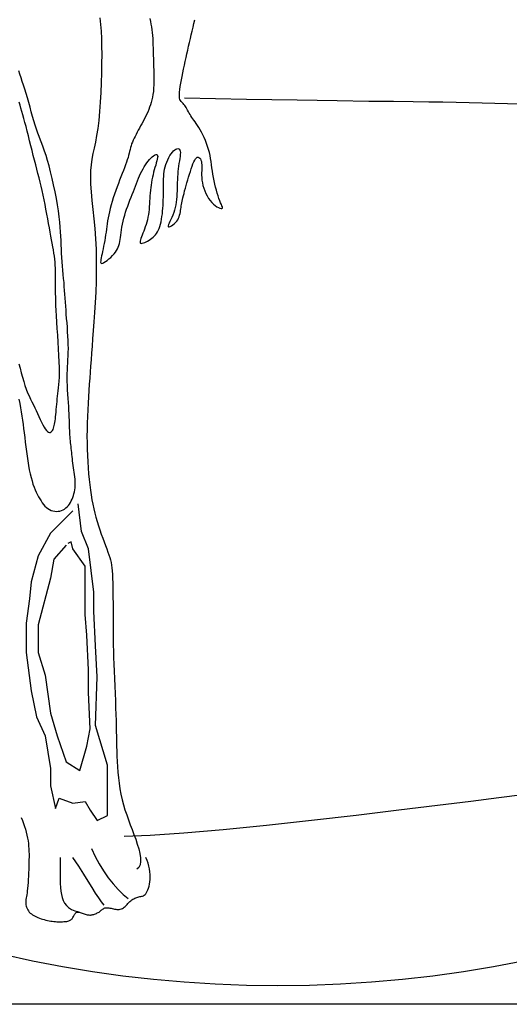
# Model space of a CAD drawing. Units: millimetres. Extents: x 695365 to 703499, y -75449 to -67639.
# Drawn here: x 700047 to 700095, y -73063 to -72967 of the extents above; entities that cross this region are included whole.
import ezdxf

# ---------------------------------------------------------------- set-up
doc = ezdxf.new("R2010")
doc.units = ezdxf.units.MM
doc.layers.add('3', color=3, linetype='Continuous')
doc.layers.add('7', color=7, linetype='Continuous')

msp = doc.modelspace()

# ---------------------------------------------------------------- linework, layer by layer
at = {"layer": '3', "color": 250}
msp.add_line((700194.904, -73062.847), (699949.424, -73062.847), dxfattribs=at)
for points in [[(700059.707, -72966.84), (700059.758, -72967.106), (700059.807, -72967.373), (700059.853, -72967.643), (700059.895, -72967.917), (700059.93, -72968.198), (700059.958, -72968.487), (700059.979, -72968.783), (700059.996, -72969.089), (700060.008, -72969.403), (700060.017, -72969.726), (700060.025, -72970.059), (700060.033, -72970.402), (700060.043, -72970.755), (700060.054, -72971.118), (700060.067, -72971.488), (700060.079, -72971.86), (700060.088, -72972.231), (700060.094, -72972.596), (700060.094, -72972.953), (700060.087, -72973.296), (700060.071, -72973.622), (700060.045, -72973.928), (700060.008, -72974.215), (700059.962, -72974.487), (700059.906, -72974.746), (700059.84, -72974.994), (700059.766, -72975.234), (700059.684, -72975.469), (700059.593, -72975.701), (700059.494, -72975.933), (700059.389, -72976.164), (700059.278, -72976.394), (700059.163, -72976.622), (700059.046, -72976.847), (700058.928, -72977.069), (700058.809, -72977.287), (700058.692, -72977.5), (700058.578, -72977.708), (700058.467, -72977.911), (700058.36, -72978.11), (700058.26, -72978.304), (700058.165, -72978.495), (700058.079, -72978.682), (700058.001, -72978.865), (700057.932, -72979.046), (700057.874, -72979.224), (700057.823, -72979.402), (700057.777, -72979.582), (700057.732, -72979.766), (700057.686, -72979.956), (700057.636, -72980.156), (700057.578, -72980.367), (700057.51, -72980.591), (700057.43, -72980.831), (700057.338, -72981.086), (700057.237, -72981.355), (700057.127, -72981.638), (700057.011, -72981.934), (700056.889, -72982.243), (700056.764, -72982.564), (700056.638, -72982.896), (700056.512, -72983.237), (700056.387, -72983.587), (700056.266, -72983.94), (700056.149, -72984.294), (700056.039, -72984.645), (700055.938, -72984.99), (700055.846, -72985.326), (700055.766, -72985.65), (700055.698, -72985.958), (700055.641, -72986.254), (700055.593, -72986.539), (700055.551, -72986.816), (700055.513, -72987.088), (700055.477, -72987.357), (700055.44, -72987.626), (700055.4, -72987.898), (700055.355, -72988.174), (700055.307, -72988.451), (700055.256, -72988.727), (700055.203, -72988.997), (700055.151, -72989.258), (700055.099, -72989.506), (700055.051, -72989.738), (700055.006, -72989.949), (700054.967, -72990.137), (700054.937, -72990.3), (700054.918, -72990.436), (700054.915, -72990.543), (700054.93, -72990.62), (700054.967, -72990.664), (700055.028, -72990.676), (700055.119, -72990.652), (700055.239, -72990.592), (700055.383, -72990.501), (700055.545, -72990.383), (700055.717, -72990.244), (700055.891, -72990.09), (700056.06, -72989.925), (700056.218, -72989.754), (700056.357, -72989.584), (700056.471, -72989.417), (700056.562, -72989.253), (700056.634, -72989.088), (700056.691, -72988.92), (700056.736, -72988.745), (700056.772, -72988.56), (700056.804, -72988.363), (700056.835, -72988.151), (700056.868, -72987.921), (700056.905, -72987.674), (700056.946, -72987.414), (700056.993, -72987.142), (700057.047, -72986.862), (700057.108, -72986.574), (700057.178, -72986.281), (700057.257, -72985.987), (700057.347, -72985.692), (700057.444, -72985.398), (700057.549, -72985.105), (700057.658, -72984.814), (700057.77, -72984.525), (700057.882, -72984.24), (700057.993, -72983.959), (700058.101, -72983.682), (700058.204, -72983.411), (700058.304, -72983.145), (700058.402, -72982.886), (700058.499, -72982.632), (700058.597, -72982.385), (700058.699, -72982.145), (700058.805, -72981.912), (700058.917, -72981.687), (700059.037, -72981.47), (700059.163, -72981.263), (700059.292, -72981.066), (700059.424, -72980.883), (700059.555, -72980.714), (700059.685, -72980.561), (700059.811, -72980.426), (700059.93, -72980.31), (700060.042, -72980.216), (700060.144, -72980.143), (700060.235, -72980.095), (700060.314, -72980.071), (700060.377, -72980.074), (700060.425, -72980.105), (700060.455, -72980.164), (700060.465, -72980.254), (700060.455, -72980.375), (700060.427, -72980.523), (700060.385, -72980.696), (700060.331, -72980.89), (700060.27, -72981.101), (700060.204, -72981.325), (700060.136, -72981.559), (700060.071, -72981.8), (700060.01, -72982.043), (700059.955, -72982.29), (700059.905, -72982.539), (700059.86, -72982.79), (700059.82, -72983.044), (700059.786, -72983.301), (700059.757, -72983.561), (700059.733, -72983.823), (700059.714, -72984.088), (700059.699, -72984.354), (700059.685, -72984.621), (700059.67, -72984.887), (700059.652, -72985.153), (700059.63, -72985.416), (700059.602, -72985.675), (700059.564, -72985.931), (700059.517, -72986.181), (700059.461, -72986.425), (700059.398, -72986.663), (700059.329, -72986.893), (700059.256, -72987.116), (700059.181, -72987.33), (700059.105, -72987.534), (700059.03, -72987.729), (700058.958, -72987.913), (700058.892, -72988.084), (700058.835, -72988.24), (700058.791, -72988.379), (700058.762, -72988.498), (700058.753, -72988.595), (700058.766, -72988.667), (700058.805, -72988.713), (700058.871, -72988.73), (700058.962, -72988.722), (700059.073, -72988.692), (700059.199, -72988.642), (700059.335, -72988.577), (700059.477, -72988.499), (700059.621, -72988.412), (700059.761, -72988.319), (700059.895, -72988.223), (700060.02, -72988.121), (700060.137, -72988.013), (700060.247, -72987.894), (700060.348, -72987.764), (700060.442, -72987.62), (700060.528, -72987.459), (700060.606, -72987.279), (700060.675, -72987.08), (700060.738, -72986.861), (700060.793, -72986.627), (700060.841, -72986.38), (700060.883, -72986.122), (700060.918, -72985.857), (700060.948, -72985.586), (700060.971, -72985.312), (700060.99, -72985.038), (700061.004, -72984.765), (700061.014, -72984.493), (700061.021, -72984.223), (700061.025, -72983.956), (700061.027, -72983.692), (700061.027, -72983.432), (700061.028, -72983.177), (700061.028, -72982.926), (700061.03, -72982.68), (700061.036, -72982.439), (700061.049, -72982.2), (700061.069, -72981.964), (700061.099, -72981.73), (700061.141, -72981.498), (700061.196, -72981.266), (700061.267, -72981.034), (700061.352, -72980.807), (700061.447, -72980.586), (700061.552, -72980.377), (700061.663, -72980.182), (700061.778, -72980.005), (700061.895, -72979.85), (700062.012, -72979.72), (700062.127, -72979.619), (700062.236, -72979.547), (700062.338, -72979.504), (700062.431, -72979.492), (700062.512, -72979.509), (700062.578, -72979.558), (700062.628, -72979.637), (700062.66, -72979.748), (700062.671, -72979.89), (700062.664, -72980.059), (700062.644, -72980.253), (700062.614, -72980.468), (700062.577, -72980.7), (700062.537, -72980.946), (700062.498, -72981.201), (700062.463, -72981.462), (700062.435, -72981.727), (700062.413, -72981.994), (700062.397, -72982.263), (700062.385, -72982.534), (700062.376, -72982.806), (700062.368, -72983.079), (700062.36, -72983.352), (700062.35, -72983.626), (700062.338, -72983.9), (700062.321, -72984.173), (700062.299, -72984.444), (700062.269, -72984.712), (700062.23, -72984.976), (700062.18, -72985.235), (700062.117, -72985.488), (700062.041, -72985.734), (700061.949, -72985.972), (700061.85, -72986.198), (700061.749, -72986.408), (700061.654, -72986.598), (700061.572, -72986.765), (700061.51, -72986.904), (700061.477, -72987.011), (700061.478, -72987.083), (700061.519, -72987.116), (700061.594, -72987.114), (700061.695, -72987.081), (700061.815, -72987.02), (700061.946, -72986.935), (700062.079, -72986.83), (700062.207, -72986.709), (700062.322, -72986.577), (700062.417, -72986.436), (700062.494, -72986.289), (700062.555, -72986.138), (700062.603, -72985.983), (700062.641, -72985.827), (700062.67, -72985.672), (700062.694, -72985.518), (700062.716, -72985.369), (700062.737, -72985.223), (700062.759, -72985.08), (700062.784, -72984.935), (700062.811, -72984.785), (700062.842, -72984.628), (700062.878, -72984.46), (700062.92, -72984.277), (700062.969, -72984.076), (700063.026, -72983.855), (700063.089, -72983.617), (700063.159, -72983.364), (700063.233, -72983.099), (700063.311, -72982.827), (700063.392, -72982.55), (700063.476, -72982.272), (700063.56, -72981.996), (700063.644, -72981.726), (700063.729, -72981.465), (700063.813, -72981.22), (700063.898, -72980.995), (700063.982, -72980.795), (700064.066, -72980.625), (700064.151, -72980.49), (700064.235, -72980.394), (700064.319, -72980.342), (700064.401, -72980.331), (700064.48, -72980.357), (700064.552, -72980.416), (700064.616, -72980.503), (700064.671, -72980.616), (700064.713, -72980.749), (700064.742, -72980.9), (700064.756, -72981.065), (700064.758, -72981.242), (700064.753, -72981.432), (700064.745, -72981.634), (700064.739, -72981.848), (700064.738, -72982.074), (700064.747, -72982.311), (700064.77, -72982.558), (700064.811, -72982.816), (700064.869, -72983.08), (700064.945, -72983.345), (700065.037, -72983.609), (700065.145, -72983.865), (700065.268, -72984.111), (700065.406, -72984.342), (700065.558, -72984.554), (700065.722, -72984.742), (700065.892, -72984.906), (700066.064, -72985.045), (700066.23, -72985.158), (700066.383, -72985.245), (700066.519, -72985.304), (700066.631, -72985.337), (700066.711, -72985.34), (700066.757, -72985.315), (700066.77, -72985.262), (700066.756, -72985.18), (700066.718, -72985.07), (700066.662, -72984.932), (700066.593, -72984.767), (700066.514, -72984.575), (700066.43, -72984.357), (700066.346, -72984.112), (700066.263, -72983.846), (700066.181, -72983.561), (700066.103, -72983.261), (700066.029, -72982.951), (700065.959, -72982.634), (700065.896, -72982.314), (700065.839, -72981.996), (700065.79, -72981.683), (700065.745, -72981.374), (700065.703, -72981.069), (700065.66, -72980.767), (700065.612, -72980.468), (700065.558, -72980.17), (700065.494, -72979.875), (700065.417, -72979.579), (700065.325, -72979.285), (700065.22, -72978.993), (700065.104, -72978.706), (700064.981, -72978.427), (700064.852, -72978.159), (700064.721, -72977.904), (700064.589, -72977.665), (700064.46, -72977.444), (700064.336, -72977.243), (700064.218, -72977.06), (700064.104, -72976.893), (700063.996, -72976.738), (700063.893, -72976.592), (700063.796, -72976.452), (700063.703, -72976.315), (700063.616, -72976.179), (700063.534, -72976.041), (700063.457, -72975.903), (700063.382, -72975.767), (700063.31, -72975.635), (700063.24, -72975.509), (700063.169, -72975.393), (700063.098, -72975.287), (700063.025, -72975.196), (700062.951, -72975.118), (700062.876, -72975.049), (700062.804, -72974.983), (700062.737, -72974.911), (700062.678, -72974.828), (700062.63, -72974.725), (700062.595, -72974.597), (700062.575, -72974.437), (700062.574, -72974.239), (700062.588, -72974.005), (700062.618, -72973.741), (700062.66, -72973.45), (700062.712, -72973.136), (700062.773, -72972.805), (700062.841, -72972.459), (700062.913, -72972.104), (700062.988, -72971.744), (700063.065, -72971.378), (700063.145, -72971.01), (700063.226, -72970.639), (700063.308, -72970.267), (700063.392, -72969.895), (700063.476, -72969.524), (700063.56, -72969.154), (700063.645, -72968.786), (700063.73, -72968.419), (700063.816, -72968.053), (700063.905, -72967.685), (700063.996, -72967.315), (700064.09, -72966.94)], [(700046.956, -73003.891), (700047.045, -73004.317), (700047.124, -73004.734), (700047.195, -73005.143), (700047.258, -73005.549), (700047.316, -73005.954), (700047.369, -73006.361), (700047.421, -73006.775), (700047.472, -73007.198), (700047.523, -73007.633), (700047.577, -73008.082), (700047.635, -73008.542), (700047.695, -73009.005), (700047.759, -73009.467), (700047.827, -73009.92), (700047.899, -73010.36), (700047.976, -73010.78), (700048.058, -73011.174), (700048.145, -73011.538), (700048.237, -73011.873), (700048.333, -73012.182), (700048.434, -73012.467), (700048.539, -73012.73), (700048.647, -73012.976), (700048.759, -73013.206), (700048.874, -73013.422), (700048.991, -73013.627), (700049.112, -73013.821), (700049.237, -73014.001), (700049.366, -73014.167), (700049.501, -73014.317), (700049.642, -73014.449), (700049.789, -73014.564), (700049.943, -73014.658), (700050.105, -73014.732), (700050.272, -73014.785), (700050.443, -73014.818), (700050.615, -73014.831), (700050.785, -73014.823), (700050.952, -73014.797), (700051.113, -73014.751), (700051.266, -73014.687), (700051.408, -73014.604), (700051.54, -73014.504), (700051.663, -73014.39), (700051.776, -73014.262), (700051.879, -73014.122), (700051.974, -73013.971), (700052.06, -73013.813), (700052.138, -73013.647), (700052.208, -73013.476), (700052.269, -73013.299), (700052.322, -73013.117), (700052.366, -73012.93), (700052.401, -73012.738), (700052.427, -73012.54), (700052.442, -73012.337), (700052.447, -73012.129), (700052.442, -73011.916), (700052.428, -73011.699), (700052.407, -73011.478), (700052.381, -73011.255), (700052.35, -73011.03), (700052.317, -73010.805), (700052.283, -73010.581), (700052.25, -73010.359), (700052.22, -73010.139), (700052.192, -73009.922), (700052.166, -73009.708), (700052.141, -73009.498), (700052.118, -73009.292), (700052.096, -73009.09), (700052.075, -73008.893), (700052.053, -73008.701), (700052.032, -73008.513), (700052.012, -73008.329), (700051.992, -73008.147), (700051.973, -73007.963), (700051.955, -73007.777), (700051.939, -73007.586), (700051.925, -73007.389), (700051.913, -73007.183), (700051.903, -73006.967), (700051.896, -73006.738), (700051.889, -73006.495), (700051.881, -73006.235), (700051.872, -73005.957), (700051.861, -73005.658), (700051.847, -73005.337), (700051.828, -73004.991), (700051.805, -73004.621), (700051.778, -73004.23), (700051.75, -73003.825), (700051.723, -73003.411), (700051.698, -73002.994), (700051.678, -73002.581), (700051.664, -73002.177), (700051.66, -73001.788), (700051.664, -73001.418), (700051.677, -73001.064), (700051.695, -73000.721), (700051.716, -73000.383), (700051.736, -73000.044), (700051.755, -72999.701), (700051.767, -72999.347), (700051.772, -72998.977), (700051.767, -72998.588), (700051.753, -72998.182), (700051.732, -72997.764), (700051.705, -72997.337), (700051.675, -72996.906), (700051.642, -72996.476), (700051.608, -72996.05), (700051.575, -72995.633), (700051.545, -72995.228), (700051.516, -72994.834), (700051.489, -72994.448), (700051.463, -72994.067), (700051.436, -72993.688), (700051.409, -72993.31), (700051.38, -72992.928), (700051.35, -72992.542), (700051.317, -72992.148), (700051.283, -72991.748), (700051.248, -72991.343), (700051.213, -72990.933), (700051.179, -72990.521), (700051.148, -72990.108), (700051.12, -72989.694), (700051.097, -72989.282), (700051.078, -72988.871), (700051.061, -72988.458), (700051.042, -72988.034), (700051.019, -72987.596), (700050.989, -72987.137), (700050.946, -72986.65), (700050.89, -72986.131), (700050.815, -72985.573), (700050.721, -72984.973), (700050.609, -72984.342), (700050.482, -72983.693), (700050.344, -72983.04), (700050.198, -72982.396), (700050.048, -72981.775), (700049.896, -72981.19), (700049.746, -72980.655), (700049.601, -72980.179), (700049.46, -72979.754), (700049.324, -72979.368), (700049.19, -72979.011), (700049.06, -72978.669), (700048.931, -72978.331), (700048.804, -72977.985), (700048.677, -72977.62), (700048.55, -72977.226), (700048.424, -72976.807), (700048.297, -72976.369), (700048.17, -72975.92), (700048.044, -72975.465), (700047.917, -72975.011), (700047.791, -72974.566), (700047.664, -72974.135), (700047.538, -72973.724), (700047.412, -72973.332), (700047.289, -72972.959), (700047.168, -72972.603), (700047.052, -72972.263), (700046.94, -72971.938)], [(700046.95, -73000.454), (700047.07, -73000.892), (700047.188, -73001.331), (700047.307, -73001.764), (700047.427, -73002.181), (700047.551, -73002.575), (700047.681, -73002.939), (700047.814, -73003.277), (700047.951, -73003.593), (700048.09, -73003.892), (700048.23, -73004.179), (700048.371, -73004.46), (700048.51, -73004.738), (700048.649, -73005.019), (700048.785, -73005.307), (700048.917, -73005.595), (700049.047, -73005.877), (700049.173, -73006.147), (700049.295, -73006.397), (700049.412, -73006.62), (700049.526, -73006.809), (700049.634, -73006.958), (700049.736, -73007.062), (700049.834, -73007.123), (700049.925, -73007.145), (700050.01, -73007.134), (700050.088, -73007.094), (700050.16, -73007.03), (700050.224, -73006.945), (700050.281, -73006.846), (700050.33, -73006.735), (700050.372, -73006.613), (700050.408, -73006.48), (700050.439, -73006.333), (700050.466, -73006.174), (700050.491, -73006), (700050.513, -73005.813), (700050.534, -73005.61), (700050.555, -73005.391), (700050.577, -73005.159), (700050.599, -73004.917), (700050.622, -73004.665), (700050.646, -73004.406), (700050.673, -73004.143), (700050.701, -73003.879), (700050.731, -73003.614), (700050.764, -73003.351), (700050.797, -73003.081), (700050.829, -73002.796), (700050.858, -73002.487), (700050.881, -73002.145), (700050.897, -73001.761), (700050.904, -73001.326), (700050.9, -73000.832), (700050.883, -73000.274), (700050.856, -72999.663), (700050.821, -72999.016), (700050.78, -72998.349), (700050.737, -72997.678), (700050.694, -72997.019), (700050.654, -72996.388), (700050.618, -72995.802), (700050.591, -72995.272), (700050.57, -72994.796), (700050.555, -72994.366), (700050.545, -72993.975), (700050.538, -72993.616), (700050.535, -72993.281), (700050.534, -72992.963), (700050.534, -72992.654), (700050.534, -72992.35), (700050.533, -72992.048), (700050.53, -72991.748), (700050.523, -72991.45), (700050.513, -72991.152), (700050.498, -72990.856), (700050.477, -72990.561), (700050.45, -72990.266), (700050.414, -72989.97), (700050.371, -72989.671), (700050.322, -72989.366), (700050.267, -72989.05), (700050.206, -72988.722), (700050.141, -72988.377), (700050.072, -72988.012), (700049.999, -72987.624), (700049.924, -72987.211), (700049.846, -72986.778), (700049.766, -72986.328), (700049.683, -72985.868), (700049.597, -72985.402), (700049.509, -72984.937), (700049.418, -72984.477), (700049.324, -72984.027), (700049.228, -72983.592), (700049.129, -72983.168), (700049.027, -72982.751), (700048.923, -72982.337), (700048.816, -72981.922), (700048.707, -72981.502), (700048.595, -72981.071), (700048.48, -72980.627), (700048.363, -72980.165), (700048.244, -72979.692), (700048.124, -72979.212), (700048.005, -72978.733), (700047.887, -72978.261), (700047.772, -72977.801), (700047.659, -72977.36), (700047.551, -72976.945), (700047.448, -72976.56), (700047.35, -72976.203), (700047.254, -72975.87), (700047.161, -72975.558), (700047.069, -72975.263), (700046.978, -72974.981)], [(700052.22, -73014.767), (700050.025, -73016.959), (700048.844, -73019.15), (700048.168, -73021.68), (700047.999, -73023.366), (700047.662, -73025.726), (700047.662, -73028.593), (700048.168, -73032.302), (700048.675, -73034.832), (700049.519, -73036.686), (700050.025, -73039.89), (700050.025, -73041.576), (700050.532, -73043.768), (700050.869, -73042.756), (700052.22, -73043.262), (700053.402, -73043.094), (700053.908, -73043.937), (700054.584, -73044.948), (700055.597, -73044.443), (700055.597, -73042.756), (700055.597, -73039.553), (700054.415, -73035.675), (700054.584, -73030.953), (700054.415, -73027.918), (700054.246, -73024.546), (700054.246, -73022.691), (700053.739, -73018.476), (700053.064, -73016.79), (700052.727, -73014.092)], [(700051.545, -73018.139), (700050.363, -73019.488), (700050.025, -73021.342), (700048.844, -73025.895), (700048.844, -73028.593), (700049.519, -73030.785), (700050.025, -73034.494), (700050.701, -73036.686), (700051.545, -73039.216), (700052.895, -73040.059), (700053.571, -73037.698), (700053.908, -73036.012), (700053.739, -73032.471), (700053.739, -73030.279), (700053.571, -73026.907), (700053.402, -73024.883), (700053.402, -73022.523), (700053.402, -73020.162), (700052.22, -73018.476), (700052.051, -73017.802), (700051.714, -73017.97)], [(700047.197, -73044.646), (700047.314, -73044.932), (700047.421, -73045.222), (700047.517, -73045.513), (700047.603, -73045.803), (700047.679, -73046.092), (700047.745, -73046.377), (700047.801, -73046.655), (700047.847, -73046.927), (700047.883, -73047.19), (700047.909, -73047.447), (700047.928, -73047.702), (700047.939, -73047.958), (700047.945, -73048.219), (700047.946, -73048.487), (700047.943, -73048.768), (700047.937, -73049.063), (700047.93, -73049.376), (700047.92, -73049.7), (700047.908, -73050.031), (700047.894, -73050.361), (700047.878, -73050.685), (700047.859, -73050.995), (700047.836, -73051.286), (700047.811, -73051.551), (700047.782, -73051.786), (700047.752, -73051.993), (700047.722, -73052.176), (700047.694, -73052.34), (700047.668, -73052.489), (700047.648, -73052.626), (700047.635, -73052.757), (700047.63, -73052.885), (700047.635, -73053.014), (700047.651, -73053.144), (700047.677, -73053.273), (700047.714, -73053.399), (700047.762, -73053.522), (700047.821, -73053.641), (700047.891, -73053.753), (700047.973, -73053.859), (700048.067, -73053.956), (700048.172, -73054.046), (700048.286, -73054.128), (700048.409, -73054.204), (700048.539, -73054.273), (700048.676, -73054.338), (700048.819, -73054.398), (700048.966, -73054.454), (700049.117, -73054.506), (700049.27, -73054.555), (700049.425, -73054.6), (700049.582, -73054.641), (700049.74, -73054.678), (700049.898, -73054.71), (700050.055, -73054.737), (700050.212, -73054.76), (700050.366, -73054.778), (700050.519, -73054.791), (700050.667, -73054.8), (700050.812, -73054.805), (700050.951, -73054.807), (700051.085, -73054.806), (700051.212, -73054.802), (700051.331, -73054.796), (700051.442, -73054.789), (700051.545, -73054.778), (700051.64, -73054.765), (700051.728, -73054.747), (700051.809, -73054.724), (700051.884, -73054.695), (700051.953, -73054.659), (700052.017, -73054.616), (700052.075, -73054.565), (700052.129, -73054.507), (700052.179, -73054.444), (700052.224, -73054.377), (700052.267, -73054.309), (700052.306, -73054.241), (700052.343, -73054.174), (700052.378, -73054.111), (700052.411, -73054.053), (700052.444, -73054.001), (700052.479, -73053.955), (700052.518, -73053.917), (700052.561, -73053.888), (700052.611, -73053.868), (700052.67, -73053.858), (700052.739, -73053.859), (700052.819, -73053.871), (700052.908, -73053.893), (700053.005, -73053.922), (700053.107, -73053.956), (700053.211, -73053.992), (700053.315, -73054.029), (700053.417, -73054.063), (700053.515, -73054.093), (700053.607, -73054.117), (700053.693, -73054.134), (700053.775, -73054.145), (700053.853, -73054.15), (700053.931, -73054.148), (700054.007, -73054.141), (700054.085, -73054.129), (700054.165, -73054.111), (700054.248, -73054.088), (700054.333, -73054.061), (700054.419, -73054.029), (700054.506, -73053.992), (700054.591, -73053.951), (700054.675, -73053.906), (700054.756, -73053.857), (700054.833, -73053.805), (700054.905, -73053.749), (700054.974, -73053.693), (700055.041, -73053.637), (700055.108, -73053.584), (700055.177, -73053.536), (700055.249, -73053.495), (700055.326, -73053.464), (700055.41, -73053.444), (700055.502, -73053.437), (700055.602, -73053.441), (700055.707, -73053.454), (700055.817, -73053.473), (700055.93, -73053.497), (700056.045, -73053.523), (700056.161, -73053.548), (700056.277, -73053.57), (700056.391, -73053.588), (700056.503, -73053.599), (700056.614, -73053.603), (700056.721, -73053.597), (700056.827, -73053.582), (700056.929, -73053.555), (700057.029, -73053.516), (700057.125, -73053.462), (700057.218, -73053.394), (700057.309, -73053.314), (700057.398, -73053.225), (700057.486, -73053.131), (700057.574, -73053.034), (700057.663, -73052.937), (700057.754, -73052.845), (700057.847, -73052.759), (700057.944, -73052.683), (700058.042, -73052.616), (700058.143, -73052.558), (700058.244, -73052.509), (700058.346, -73052.467), (700058.446, -73052.432), (700058.545, -73052.403), (700058.642, -73052.38), (700058.735, -73052.362), (700058.825, -73052.345), (700058.912, -73052.326), (700058.996, -73052.302), (700059.078, -73052.268), (700059.157, -73052.221), (700059.234, -73052.157), (700059.309, -73052.074), (700059.383, -73051.968), (700059.453, -73051.839), (700059.519, -73051.69), (700059.578, -73051.522), (700059.63, -73051.336), (700059.672, -73051.133), (700059.705, -73050.916), (700059.725, -73050.686), (700059.731, -73050.444), (700059.724, -73050.191), (700059.701, -73049.929), (700059.661, -73049.66), (700059.605, -73049.386), (700059.532, -73049.106), (700059.439, -73048.824), (700059.328, -73048.54)], [(700054.02, -73047.675), (700054.37, -73048.434), (700054.762, -73049.166), (700055.189, -73049.862), (700055.645, -73050.515), (700056.121, -73051.117), (700056.61, -73051.66), (700057.103, -73052.138), (700057.595, -73052.543)], [(700050.988, -73048.54), (700050.986, -73049.157), (700050.982, -73049.715), (700050.979, -73050.218), (700050.981, -73050.673), (700050.991, -73051.087), (700051.011, -73051.465), (700051.045, -73051.813), (700051.096, -73052.137), (700051.168, -73052.442), (700051.268, -73052.727), (700051.402, -73052.988), (700051.577, -73053.222), (700051.8, -73053.428), (700052.079, -73053.601), (700052.419, -73053.74), (700052.829, -73053.841)], [(700052.179, -73048.54), (700052.749, -73049.392), (700053.247, -73050.165), (700053.681, -73050.858), (700054.061, -73051.475), (700054.395, -73052.015), (700054.692, -73052.48), (700054.962, -73052.872), (700055.212, -73053.192)]]:
    msp.add_lwpolyline(points, dxfattribs=at)
at = {"layer": '7', "color": 250}
for points in [[(700054.848, -72966.764), (700054.915, -72967.393), (700054.963, -72968.056), (700054.995, -72968.761), (700055.012, -72969.516), (700055.018, -72970.329), (700055.013, -72971.205), (700054.996, -72972.128), (700054.969, -72973.079), (700054.928, -72974.036), (700054.875, -72974.98), (700054.809, -72975.892), (700054.728, -72976.75), (700054.632, -72977.536), (700054.523, -72978.236), (700054.404, -72978.863), (700054.285, -72979.439), (700054.171, -72979.984), (700054.07, -72980.518), (700053.989, -72981.063), (700053.936, -72981.639), (700053.916, -72982.267), (700053.935, -72982.962), (700053.987, -72983.723), (700054.062, -72984.543), (700054.15, -72985.416), (700054.244, -72986.336), (700054.335, -72987.295), (700054.412, -72988.288), (700054.467, -72989.308), (700054.494, -72990.348), (700054.494, -72991.397), (700054.472, -72992.443), (700054.433, -72993.475), (700054.381, -72994.482), (700054.32, -72995.451), (700054.256, -72996.371), (700054.192, -72997.23), (700054.132, -72998.021), (700054.077, -72998.75), (700054.026, -72999.43), (700053.978, -73000.07), (700053.933, -73000.682), (700053.89, -73001.276), (700053.848, -73001.864), (700053.806, -73002.456), (700053.765, -73003.062), (700053.725, -73003.68), (700053.688, -73004.309), (700053.655, -73004.945), (700053.626, -73005.587), (700053.605, -73006.231), (700053.591, -73006.875), (700053.586, -73007.517), (700053.591, -73008.154), (700053.606, -73008.782), (700053.629, -73009.401), (700053.662, -73010.006), (700053.701, -73010.596), (700053.748, -73011.168), (700053.802, -73011.72), (700053.861, -73012.248), (700053.926, -73012.751), (700053.996, -73013.232), (700054.073, -73013.694), (700054.157, -73014.139), (700054.249, -73014.572), (700054.349, -73014.994), (700054.458, -73015.411), (700054.577, -73015.824), (700054.706, -73016.236), (700054.841, -73016.644), (700054.981, -73017.044), (700055.121, -73017.433), (700055.259, -73017.806), (700055.391, -73018.16), (700055.513, -73018.491), (700055.624, -73018.794), (700055.72, -73019.069), (700055.801, -73019.324), (700055.87, -73019.567), (700055.927, -73019.809), (700055.973, -73020.061), (700056.011, -73020.332), (700056.041, -73020.632), (700056.064, -73020.972), (700056.083, -73021.358), (700056.096, -73021.785), (700056.106, -73022.246), (700056.113, -73022.733), (700056.117, -73023.239), (700056.119, -73023.754), (700056.119, -73024.272), (700056.12, -73024.784), (700056.12, -73025.286), (700056.12, -73025.781), (700056.122, -73026.279), (700056.126, -73026.785), (700056.133, -73027.308), (700056.143, -73027.856), (700056.156, -73028.434), (700056.175, -73029.052), (700056.198, -73029.712), (700056.225, -73030.407), (700056.254, -73031.124), (700056.285, -73031.85), (700056.316, -73032.574), (700056.345, -73033.283), (700056.372, -73033.965), (700056.395, -73034.608), (700056.413, -73035.202), (700056.428, -73035.754), (700056.439, -73036.273), (700056.45, -73036.767), (700056.461, -73037.246), (700056.472, -73037.718), (700056.487, -73038.192), (700056.505, -73038.679), (700056.529, -73039.183), (700056.559, -73039.704), (700056.599, -73040.236), (700056.65, -73040.776), (700056.713, -73041.318), (700056.792, -73041.858), (700056.887, -73042.392), (700057.001, -73042.915), (700057.134, -73043.423), (700057.285, -73043.918), (700057.448, -73044.404), (700057.62, -73044.881), (700057.798, -73045.354), (700057.977, -73045.823), (700058.153, -73046.293), (700058.323, -73046.765), (700058.481, -73047.24), (700058.619, -73047.708), (700058.726, -73048.157), (700058.791, -73048.574), (700058.805, -73048.947), (700058.757, -73049.264), (700058.636, -73049.513), (700058.433, -73049.681)], [(700063.06, -72974.565), (700069.12, -72974.674), (700074.025, -72974.757), (700077.936, -72974.818), (700081.013, -72974.861), (700083.417, -72974.891), (700085.309, -72974.913), (700086.851, -72974.932), (700088.204, -72974.95), (700089.502, -72974.973), (700090.777, -72975), (700092.033, -72975.03), (700093.275, -72975.06), (700094.508, -72975.091), (700095.737, -72975.121)], [(700057.192, -73046.463), (700059.729, -73046.381), (700063.01, -73046.154), (700066.846, -73045.813), (700071.047, -73045.388), (700075.423, -73044.91), (700079.784, -73044.408), (700083.941, -73043.914), (700087.704, -73043.457), (700090.928, -73043.061), (700093.649, -73042.716), (700095.947, -73042.404)]]:
    msp.add_lwpolyline(points, dxfattribs=at)
msp.add_circle((700072.164, -72942.579), 118.463, dxfattribs=at)

doc.saveas('drawing.dxf')
